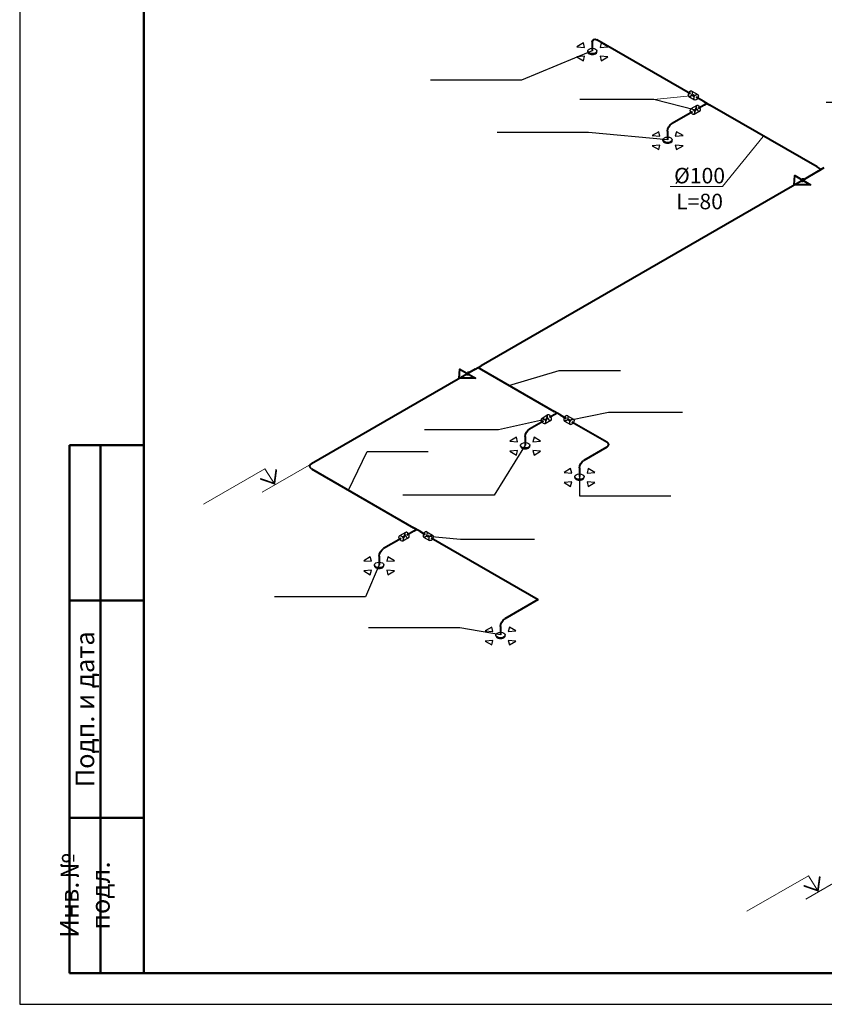
# Model space of a CAD drawing. Units: millimetres. Extents: x -465357 to 1794334, y -124131 to 124209.
# Drawn here: x -382905 to -369949, y -122069 to -106217 of the extents above; entities that cross this region are included whole.
import ezdxf
from ezdxf import colors
from ezdxf.entities.mleader import LeaderData, LeaderLine
from ezdxf.enums import TextEntityAlignment as Align
from ezdxf.math import Vec2, Vec3

# ---------------------------------------------------------------- set-up
doc = ezdxf.new("R2010")
doc.units = ezdxf.units.MM
for name, color, linetype in [('0 @ 100', 7, 'Continuous'), ('DUCT-V1', 7, 'Continuous'), ('DUCT-V1-COMPONENT-', 7, 'Continuous'), ('DUCT-V1-DEVICE-', 7, 'Continuous'), ('DUCT-V1-DEVICE-ARROW', 7, 'Continuous'), ('DUCT-V1-TEXT', 7, 'Continuous')]:
    doc.layers.add(name, color=color, linetype=linetype)
doc.layers.add('1 P Demoud', color=184, linetype='Continuous', lineweight=30)
doc.layers.add('Надписи ОВиК', color=7, linetype='Continuous', lineweight=13)
doc.styles.add('1ОВиК', font='isocpeui.ttf')
doc.styles.add('Isocpeur Itallic', font='isocpeui.ttf')
doc.styles.add('Isocpeur_Itallic', font='isocpeui.ttf')
doc.styles.add('ЭТО_основной', font='CS_Gost2304.shx', dxfattribs={"width": 0.8})

# ---------------------------------------------------------------- blocks, each defined once
blk = doc.blocks.new('*U1143')
at = {"layer": 'DUCT-V1-TEXT', "color": 7, "linetype": 'Continuous', "lineweight": -3}
for p, q in [((318387, -49204, 3800), (317348, -48165, 3800)), ((318714, -49807, 3800), (318387, -49204, 3800))]:
    blk.add_line(p, q, dxfattribs=at)
at = {"layer": 'DUCT-V1-TEXT', "color": 7, "linetype": 'Continuous', "lineweight": -3, "style": '1ОВиК'}
for s, p in [('ДПУ-100', (317431, -48175, 3874)), ('L=75', (317240, -48366, 3491))]:
    blk.add_text(s, height=250, rotation=315, dxfattribs=at).set_placement(p)
blk = doc.blocks.new('*U1144')
at = {"layer": 'DUCT-V1-DEVICE-ARROW', "color": 3, "linetype": 'Continuous', "lineweight": -3}
for p, q in [((318639, -49531, 3782), (318714, -49632, 3782)), ((318789, -49531, 3782), (318639, -49531, 3782)), ((318714, -49632, 3782), (318789, -49531, 3782)), ((318539, -49807, 3782), (318438, -49732, 3782)), ((318438, -49732, 3782), (318438, -49882, 3782)), ((318990, -49732, 3782), (318889, -49807, 3782)), ((318990, -49882, 3782), (318990, -49732, 3782)), ((318438, -49882, 3782), (318539, -49807, 3782)), ((318889, -49807, 3782), (318990, -49882, 3782)), ((318714, -49982, 3782), (318639, -50083, 3782)), ((318639, -50083, 3782), (318789, -50083, 3782)), ((318789, -50083, 3782), (318714, -49982, 3782))]:
    blk.add_line(p, q, dxfattribs=at)
blk = doc.blocks.new('*U1145')
at = {"layer": 'DUCT-V1-DEVICE-', "color": 30, "linetype": 'Continuous', "lineweight": -3}
for p, q in [((318661, -49754, 3782), (318661, -49754, 3800)), ((318767, -49860, 3782), (318767, -49860, 3800))]:
    blk.add_line(p, q, dxfattribs=at)
blk.add_circle((318714, -49807, 3800), 75, dxfattribs=at)
blk.add_ellipse((318714, -49807, 3782), major_axis=(-53, 53), ratio=1, start_param=0, end_param=3.141593, dxfattribs=at)
blk = doc.blocks.new('*U1146')
at = {"layer": 'DUCT-V1', "color": 142, "linetype": 'Continuous', "lineweight": 40}
blk.add_line((318714, -49807, 3970), (318714, -49807, 3800), dxfattribs=at)
blk = doc.blocks.new('*U1155')
at = {"layer": 'DUCT-V1', "color": 142, "linetype": 'Continuous', "lineweight": 40, "extrusion": (0, 1, 0)}
blk.add_ellipse((318814, -49807, 3970), major_axis=(-100, 0), ratio=1, start_param=0, end_param=1.570796, dxfattribs=at)
blk = doc.blocks.new('*U1173')
at = {"layer": 'DUCT-V1-TEXT', "color": 7, "linetype": 'Continuous', "lineweight": -3}
for p, q in [((322736, -47582, 3800), (322357, -47960, 3800)), ((322357, -47960, 3800), (323396, -48999, 3800))]:
    blk.add_line(p, q, dxfattribs=at)
at = {"layer": 'DUCT-V1-TEXT', "color": 7, "linetype": 'Continuous', "lineweight": -3, "style": '1ОВиК'}
for s, p in [('ДПУ-100', (322441, -47970, 3874)), ('L=50', (322249, -48161, 3491))]:
    blk.add_text(s, height=250, rotation=315, dxfattribs=at).set_placement(p)
blk = doc.blocks.new('*U1174')
at = {"layer": 'DUCT-V1-DEVICE-ARROW', "color": 3, "linetype": 'Continuous', "lineweight": -3}
for p, q in [((322661, -47306, 3782), (322736, -47407, 3782)), ((322811, -47306, 3782), (322661, -47306, 3782)), ((322736, -47407, 3782), (322811, -47306, 3782)), ((322561, -47582, 3782), (322460, -47507, 3782)), ((322460, -47507, 3782), (322460, -47657, 3782)), ((323012, -47507, 3782), (322911, -47582, 3782)), ((323012, -47657, 3782), (323012, -47507, 3782)), ((322460, -47657, 3782), (322561, -47582, 3782)), ((322911, -47582, 3782), (323012, -47657, 3782)), ((322736, -47757, 3782), (322661, -47858, 3782)), ((322661, -47858, 3782), (322811, -47858, 3782)), ((322811, -47858, 3782), (322736, -47757, 3782))]:
    blk.add_line(p, q, dxfattribs=at)
blk = doc.blocks.new('*U1175')
at = {"layer": 'DUCT-V1-DEVICE-', "color": 30, "linetype": 'Continuous', "lineweight": -3}
for p, q in [((322683, -47528, 3782), (322683, -47528, 3800)), ((322789, -47635, 3782), (322789, -47635, 3800))]:
    blk.add_line(p, q, dxfattribs=at)
blk.add_circle((322736, -47582, 3800), 75, dxfattribs=at)
blk.add_ellipse((322736, -47582, 3782), major_axis=(-53, 53), ratio=1, start_param=0, end_param=3.141593, dxfattribs=at)
blk = doc.blocks.new('*U1176')
at = {"layer": 'DUCT-V1', "color": 142, "linetype": 'Continuous', "lineweight": 40}
blk.add_line((322736, -47582, 3970), (322736, -47582, 3800), dxfattribs=at)
blk = doc.blocks.new('*U1177')
at = {"layer": 'DUCT-V1', "color": 142, "linetype": 'Continuous', "lineweight": 40, "extrusion": (0, 1, 0)}
blk.add_ellipse((322836, -47582, 3970), major_axis=(-100, 0), ratio=1, start_param=0, end_param=1.570796, dxfattribs=at)
blk = doc.blocks.new('*U1178')
at = {"layer": 'DUCT-V1', "color": 142, "linetype": 'Continuous', "lineweight": 40}
blk.add_line((323362, -47582, 4070), (322836, -47582, 4070), dxfattribs=at)
blk = doc.blocks.new('*U1184')
at = {"layer": 'DUCT-V1-TEXT', "color": 7, "linetype": 'Continuous', "lineweight": -3}
for p, q in [((317930, -47518, 3800), (316892, -46480, 3800)), ((318714, -47041, 3800), (317930, -47518, 3800))]:
    blk.add_line(p, q, dxfattribs=at)
at = {"layer": 'DUCT-V1-TEXT', "color": 7, "linetype": 'Continuous', "lineweight": -3, "style": '1ОВиК'}
for s, p in [('ДПУ-100', (316975, -46489, 3874)), ('L=75', (316784, -46680, 3491))]:
    blk.add_text(s, height=250, rotation=315, dxfattribs=at).set_placement(p)
blk = doc.blocks.new('*U1185')
at = {"layer": 'DUCT-V1-DEVICE-ARROW', "color": 3, "linetype": 'Continuous', "lineweight": -3}
for p, q in [((318639, -46765, 3782), (318714, -46866, 3782)), ((318789, -46765, 3782), (318639, -46765, 3782)), ((318714, -46866, 3782), (318789, -46765, 3782)), ((318539, -47041, 3782), (318438, -46966, 3782)), ((318438, -46966, 3782), (318438, -47116, 3782)), ((318438, -47116, 3782), (318539, -47041, 3782)), ((318990, -46966, 3782), (318889, -47041, 3782)), ((318889, -47041, 3782), (318990, -47116, 3782)), ((318990, -47116, 3782), (318990, -46966, 3782)), ((318714, -47216, 3782), (318639, -47317, 3782)), ((318789, -47317, 3782), (318714, -47216, 3782)), ((318639, -47317, 3782), (318789, -47317, 3782))]:
    blk.add_line(p, q, dxfattribs=at)
blk = doc.blocks.new('*U1186')
at = {"layer": 'DUCT-V1-COMPONENT-', "color": 6, "linetype": 'Continuous', "lineweight": 30}
for p, q in [((319533, -47237, 4035), (319533, -47369, 4035)), ((319604, -47237, 4105), (319604, -47369, 4105))]:
    blk.add_line(p, q, dxfattribs=at)
at = {"layer": 'DUCT-V1-COMPONENT-', "color": 7, "linetype": 'Continuous', "lineweight": -3}
for p, q in [((319564, -47295, 4066), (319538, -47245, 4039)), ((319573, -47311, 4074), (319600, -47361, 4101))]:
    blk.add_line(p, q, dxfattribs=at)
at = {"layer": 'DUCT-V1-COMPONENT-', "color": 6, "linetype": 'Continuous', "lineweight": 30, "extrusion": (0, 1, 0)}
blk.add_circle((-319569, 4070, -47237), 50, dxfattribs=at)
at = {"layer": 'DUCT-V1-COMPONENT-', "color": 6, "linetype": 'Continuous', "lineweight": 30, "extrusion": (0, -1, 0)}
blk.add_circle((319569, 4070, 47369), 50, dxfattribs=at)
blk.add_circle((319569, 4070, 47369), 50, dxfattribs=at)
at = {"layer": 'DUCT-V1-COMPONENT-', "color": 7, "linetype": 'Continuous', "lineweight": -3, "extrusion": (0.707107, 0, -0.707107)}
blk.add_circle((-47303, 228847, 223091), 10, dxfattribs=at)
at = {"layer": 'DUCT-V1-COMPONENT-', "color": 6, "linetype": 'Continuous', "lineweight": 30, "extrusion": (0, -1, 0)}
blk.add_ellipse((319569, -47237, 4070), major_axis=(35.4, 0, 35.4), ratio=1, start_param=0, end_param=3.141593, dxfattribs=at)
blk = doc.blocks.new('*U1194')
at = {"layer": 'DUCT-V1-TEXT', "color": 7, "linetype": 'Continuous', "lineweight": -3}
for p, q in [((319569, -45489, 4070), (320232, -45250, 4380)), ((320232, -45250, 4380), (320929, -45947, 4380))]:
    blk.add_line(p, q, dxfattribs=at)
at = {"layer": 'DUCT-V1-TEXT', "color": 7, "linetype": 'Continuous', "lineweight": -3, "style": '1ОВиК'}
for s, p in [('Ø100', (320305, -45258, 4444)), ('L=150', (320138, -45425, 4111))]:
    blk.add_text(s, height=250, rotation=315, dxfattribs=at).set_placement(p)
blk = doc.blocks.new('*U1195')
at = {"layer": 'DUCT-V1-DEVICE-', "color": 30, "linetype": 'Continuous', "lineweight": -3}
for p, q in [((318661, -46988, 3782), (318661, -46988, 3800)), ((318767, -47095, 3782), (318767, -47095, 3800))]:
    blk.add_line(p, q, dxfattribs=at)
blk.add_circle((318714, -47041, 3800), 75, dxfattribs=at)
blk.add_ellipse((318714, -47041, 3782), major_axis=(-53, 53), ratio=1, start_param=0, end_param=3.141593, dxfattribs=at)
blk = doc.blocks.new('*U1196')
at = {"layer": 'DUCT-V1', "color": 142, "linetype": 'Continuous', "lineweight": 40}
blk.add_line((318714, -47041, 3970), (318714, -47041, 3800), dxfattribs=at)
blk = doc.blocks.new('*U1197')
at = {"layer": 'DUCT-V1', "color": 142, "linetype": 'Continuous', "lineweight": 40, "extrusion": (0, 1, 0)}
blk.add_ellipse((318814, -47041, 3970), major_axis=(-100, 0), ratio=1, start_param=0, end_param=1.570796, dxfattribs=at)
blk = doc.blocks.new('*U1198')
at = {"layer": 'DUCT-V1', "color": 142, "linetype": 'Continuous', "lineweight": 40}
blk.add_line((319217, -47041, 4070), (318814, -47041, 4070), dxfattribs=at)
blk = doc.blocks.new('*U1199')
at = {"layer": 'DUCT-V1-COMPONENT-', "color": 6, "linetype": 'Continuous', "lineweight": 30}
for p, q in [((319349, -47006, 4105), (319217, -47006, 4105)), ((319349, -47077, 4035), (319217, -47077, 4035))]:
    blk.add_line(p, q, dxfattribs=at)
at = {"layer": 'DUCT-V1-COMPONENT-', "color": 7, "linetype": 'Continuous', "lineweight": -3}
for p, q in [((319275, -47046, 4066), (319225, -47073, 4039)), ((319291, -47037, 4074), (319341, -47010, 4101))]:
    blk.add_line(p, q, dxfattribs=at)
at = {"layer": 'DUCT-V1-COMPONENT-', "color": 6, "linetype": 'Continuous', "lineweight": 30, "extrusion": (-1, 0, 0)}
blk.add_circle((47041, 4070, -319217), 50, dxfattribs=at)
blk.add_circle((47041, 4070, -319217), 50, dxfattribs=at)
at = {"layer": 'DUCT-V1-COMPONENT-', "color": 7, "linetype": 'Continuous', "lineweight": -3, "extrusion": (0, 0.707107, -0.707107)}
blk.add_circle((-319283, -30385, -36141), 10, dxfattribs=at)
at = {"layer": 'DUCT-V1-COMPONENT-', "color": 6, "linetype": 'Continuous', "lineweight": 30, "extrusion": (1, 0, 0)}
blk.add_circle((-47041, 4070, 319349), 50, dxfattribs=at)
at = {"layer": 'DUCT-V1-COMPONENT-', "color": 6, "linetype": 'Continuous', "lineweight": 30, "extrusion": (-1, 0, 0)}
blk.add_ellipse((319349, -47041, 4070), major_axis=(0, -35.4, -35.4), ratio=1, start_param=0, end_param=3.141593, dxfattribs=at)
blk = doc.blocks.new('*U1200')
at = {"layer": 'DUCT-V1', "color": 142, "linetype": 'Continuous', "lineweight": 40}
blk.add_line((319504, -47041, 4070), (319349, -47041, 4070), dxfattribs=at)
blk = doc.blocks.new('*U1201')
at = {"layer": 'DUCT-V1', "color": 142, "linetype": 'Continuous', "lineweight": 40}
for p, q in [((319569, -47041, 4070), (319504, -47041, 4070)), ((319569, -47111, 4070), (319569, -46971, 4070))]:
    blk.add_line(p, q, dxfattribs=at)
blk = doc.blocks.new('*U1202')
at = {"layer": 'DUCT-V1', "color": 142, "linetype": 'Continuous', "lineweight": 40}
blk.add_line((319569, -47111, 4070), (319569, -47237, 4070), dxfattribs=at)
blk = doc.blocks.new('*U1203')
at = {"layer": 'DUCT-V1', "color": 142, "linetype": 'Continuous', "lineweight": 40}
blk.add_line((319569, -44648, 4070), (319569, -46971, 4070), dxfattribs=at)
blk = doc.blocks.new('*U1204')
at = {"layer": 'DUCT-V1', "color": 142, "linetype": 'Continuous', "lineweight": 40, "extrusion": (0, 0, -1)}
blk.add_ellipse((319669, -44648, 4070), major_axis=(-100, 0), ratio=1, start_param=0, end_param=1.570796, dxfattribs=at)
blk = doc.blocks.new('*U1205')
at = {"layer": 'DUCT-V1-TEXT', "color": 7, "linetype": 'Continuous', "lineweight": -3}
for p, q in [((319569, -47303, 4070), (319471, -48136, 4476)), ((319471, -48136, 4476), (320315, -48979, 4476))]:
    blk.add_line(p, q, dxfattribs=at)
at = {"layer": 'DUCT-V1-TEXT', "color": 7, "linetype": 'Continuous', "lineweight": -3, "style": '1ОВиК'}
blk.add_text('ВК 100', height=250, rotation=315, dxfattribs=at).set_placement((319544, -48144, 4540))
blk = doc.blocks.new('*U1374')
at = {"layer": 'DUCT-V1-TEXT', "color": 7, "linetype": 'Continuous', "lineweight": -3}
for p, q in [((323462, -46618, 4070), (324066, -46915, 4070)), ((324066, -46915, 4070), (324909, -47759, 4070))]:
    blk.add_line(p, q, dxfattribs=at)
at = {"layer": 'DUCT-V1-TEXT', "color": 7, "linetype": 'Continuous', "lineweight": -3, "style": '1ОВиК'}
blk.add_text('ВК 100', height=250, rotation=315, dxfattribs=at).set_placement((324139, -46924, 4134))
blk = doc.blocks.new('*U1375')
at = {"layer": 'DUCT-V1-TEXT', "color": 7, "linetype": 'Continuous', "lineweight": -3}
for p, q in [((323462, -45250, 4070), (324235, -45622, 4162)), ((324235, -45622, 4162), (324932, -46319, 4162))]:
    blk.add_line(p, q, dxfattribs=at)
at = {"layer": 'DUCT-V1-TEXT', "color": 7, "linetype": 'Continuous', "lineweight": -3, "style": '1ОВиК'}
for s, p in [('L=100', (324141, -45797, 3894)), ('Ø100', (324307, -45631, 4226))]:
    blk.add_text(s, height=250, rotation=315, dxfattribs=at).set_placement(p)
blk = doc.blocks.new('*U1377')
at = {"layer": 'DUCT-V1', "color": 142, "linetype": 'Continuous', "lineweight": 40}
blk.add_ellipse((323362, -47482, 4070), major_axis=(0, -100), ratio=1, start_param=0, end_param=1.570796, dxfattribs=at)
blk = doc.blocks.new('*U1378')
at = {"layer": 'DUCT-V1', "color": 142, "linetype": 'Continuous', "lineweight": 40}
for p, q in [((323392, -44548, 4070), (323532, -44548, 4070)), ((323462, -44548, 4070), (323462, -44625, 4070))]:
    blk.add_line(p, q, dxfattribs=at)
blk = doc.blocks.new('*U1379')
at = {"layer": 'DUCT-V1', "color": 142, "linetype": 'Continuous', "lineweight": 40}
for p, q in [((323462, -46417, 4070), (323462, -46277, 4070)), ((323462, -46347, 4070), (323397, -46347, 4070))]:
    blk.add_line(p, q, dxfattribs=at)
blk = doc.blocks.new('*U1380')
at = {"layer": 'DUCT-V1-COMPONENT-', "color": 6, "linetype": 'Continuous', "lineweight": 30}
for p, q in [((323427, -46552, 4035), (323427, -46684, 4035)), ((323497, -46552, 4105), (323497, -46684, 4105))]:
    blk.add_line(p, q, dxfattribs=at)
at = {"layer": 'DUCT-V1-COMPONENT-', "color": 7, "linetype": 'Continuous', "lineweight": -3}
for p, q in [((323458, -46610, 4066), (323431, -46560, 4039)), ((323466, -46626, 4074), (323493, -46676, 4101))]:
    blk.add_line(p, q, dxfattribs=at)
at = {"layer": 'DUCT-V1-COMPONENT-', "color": 6, "linetype": 'Continuous', "lineweight": 30, "extrusion": (0, 1, 0)}
blk.add_circle((-323462, 4070, -46552), 50, dxfattribs=at)
at = {"layer": 'DUCT-V1-COMPONENT-', "color": 6, "linetype": 'Continuous', "lineweight": 30, "extrusion": (0, -1, 0)}
blk.add_circle((323462, 4070, 46684), 50, dxfattribs=at)
blk.add_circle((323462, 4070, 46684), 50, dxfattribs=at)
at = {"layer": 'DUCT-V1-COMPONENT-', "color": 7, "linetype": 'Continuous', "lineweight": -3, "extrusion": (0.707107, 0, -0.707107)}
blk.add_circle((-46618, 231600, 225844), 10, dxfattribs=at)
at = {"layer": 'DUCT-V1-COMPONENT-', "color": 6, "linetype": 'Continuous', "lineweight": 30, "extrusion": (0, -1, 0)}
blk.add_ellipse((323462, -46552, 4070), major_axis=(35.4, 0, 35.4), ratio=1, start_param=0, end_param=3.141593, dxfattribs=at)
blk = doc.blocks.new('*U1381')
at = {"layer": 'DUCT-V1', "color": 142, "linetype": 'Continuous', "lineweight": 40}
blk.add_line((323462, -46684, 4070), (323462, -47482, 4070), dxfattribs=at)
blk = doc.blocks.new('*U1382')
at = {"layer": 'DUCT-V1', "color": 142, "linetype": 'Continuous', "lineweight": 40}
blk.add_line((323462, -46417, 4070), (323462, -46552, 4070), dxfattribs=at)
blk = doc.blocks.new('*U1383')
at = {"layer": 'DUCT-V1', "color": 142, "linetype": 'Continuous', "lineweight": 40}
blk.add_line((323462, -44625, 4070), (323462, -46277, 4070), dxfattribs=at)
blk = doc.blocks.new('*U1384')
at = {"layer": 'DUCT-V1-DEVICE-ARROW', "color": 3, "linetype": 'Continuous', "lineweight": -3}
for p, q in [((330307, -41668, 3782), (330382, -41769, 3782)), ((330457, -41668, 3782), (330307, -41668, 3782)), ((330382, -41769, 3782), (330457, -41668, 3782)), ((330207, -41944, 3782), (330106, -41869, 3782)), ((330106, -41869, 3782), (330106, -42019, 3782)), ((330106, -42019, 3782), (330207, -41944, 3782)), ((330658, -41869, 3782), (330557, -41944, 3782)), ((330557, -41944, 3782), (330658, -42019, 3782)), ((330658, -42019, 3782), (330658, -41869, 3782)), ((330382, -42119, 3782), (330307, -42220, 3782)), ((330457, -42220, 3782), (330382, -42119, 3782)), ((330307, -42220, 3782), (330457, -42220, 3782))]:
    blk.add_line(p, q, dxfattribs=at)
blk = doc.blocks.new('*U1385')
at = {"layer": 'DUCT-V1-TEXT', "color": 7, "linetype": 'Continuous', "lineweight": -3}
for p, q in [((329624, -40900, 3800), (328585, -39861, 3800)), ((330382, -41944, 3800), (329624, -40900, 3800))]:
    blk.add_line(p, q, dxfattribs=at)
at = {"layer": 'DUCT-V1-TEXT', "color": 7, "linetype": 'Continuous', "lineweight": -3, "style": '1ОВиК'}
for s, p in [('ДПУ-100', (328669, -39871, 3874)), ('L=50', (328478, -40062, 3491))]:
    blk.add_text(s, height=250, rotation=315, dxfattribs=at).set_placement(p)
blk = doc.blocks.new('*U1386')
at = {"layer": 'DUCT-V1', "color": 142, "linetype": 'Continuous', "lineweight": 40}
blk.add_line((330818, -44548, 4070), (323532, -44548, 4070), dxfattribs=at)
blk = doc.blocks.new('*U1387')
at = {"layer": 'DUCT-V1-DEVICE-', "color": 30, "linetype": 'Continuous', "lineweight": -3}
for p, q in [((330329, -41891, 3782), (330329, -41891, 3800)), ((330435, -41997, 3782), (330435, -41997, 3800))]:
    blk.add_line(p, q, dxfattribs=at)
blk.add_circle((330382, -41944, 3800), 75, dxfattribs=at)
blk.add_ellipse((330382, -41944, 3782), major_axis=(-53, 53), ratio=1, start_param=0, end_param=3.141593, dxfattribs=at)
blk = doc.blocks.new('*U1388')
at = {"layer": 'DUCT-V1-COMPONENT-', "color": 6, "linetype": 'Continuous', "lineweight": 30}
for p, q in [((331080, -41908, 4105), (330948, -41908, 4105)), ((331080, -41979, 4035), (330948, -41979, 4035))]:
    blk.add_line(p, q, dxfattribs=at)
at = {"layer": 'DUCT-V1-COMPONENT-', "color": 7, "linetype": 'Continuous', "lineweight": -3}
for p, q in [((331006, -41948, 4066), (330956, -41975, 4039)), ((331022, -41939, 4074), (331072, -41913, 4101))]:
    blk.add_line(p, q, dxfattribs=at)
at = {"layer": 'DUCT-V1-COMPONENT-', "color": 6, "linetype": 'Continuous', "lineweight": 30, "extrusion": (-1, 0, 0)}
blk.add_circle((41944, 4070, -330948), 50, dxfattribs=at)
blk.add_circle((41944, 4070, -330948), 50, dxfattribs=at)
at = {"layer": 'DUCT-V1-COMPONENT-', "color": 7, "linetype": 'Continuous', "lineweight": -3, "extrusion": (0, 0.707107, -0.707107)}
blk.add_circle((-331014, -26781, -32537), 10, dxfattribs=at)
at = {"layer": 'DUCT-V1-COMPONENT-', "color": 6, "linetype": 'Continuous', "lineweight": 30, "extrusion": (1, 0, 0)}
blk.add_circle((-41944, 4070, 331080), 50, dxfattribs=at)
at = {"layer": 'DUCT-V1-COMPONENT-', "color": 6, "linetype": 'Continuous', "lineweight": 30, "extrusion": (-1, 0, 0)}
blk.add_ellipse((331080, -41944, 4070), major_axis=(0, -35.4, -35.4), ratio=1, start_param=0, end_param=3.141593, dxfattribs=at)
blk = doc.blocks.new('*U1389')
at = {"layer": 'DUCT-V1', "color": 142, "linetype": 'Continuous', "lineweight": 40}
blk.add_line((330948, -41944, 4070), (330482, -41944, 4070), dxfattribs=at)
blk = doc.blocks.new('*U1390')
at = {"layer": 'DUCT-V1', "color": 142, "linetype": 'Continuous', "lineweight": 40}
blk.add_line((330382, -41944, 3970), (330382, -41944, 3800), dxfattribs=at)
blk = doc.blocks.new('*U1391')
at = {"layer": 'DUCT-V1', "color": 142, "linetype": 'Continuous', "lineweight": 40, "extrusion": (0, 1, 0)}
blk.add_ellipse((330482, -41944, 3970), major_axis=(-100, 0), ratio=1, start_param=0, end_param=1.570796, dxfattribs=at)
blk = doc.blocks.new('*U1392')
at = {"layer": 'DUCT-V1', "color": 142, "linetype": 'Continuous', "lineweight": 40}
blk.add_line((331211, -41944, 4070), (331080, -41944, 4070), dxfattribs=at)
blk = doc.blocks.new('*U1393')
at = {"layer": 'DUCT-V1-COMPONENT-', "color": 6, "linetype": 'Continuous', "lineweight": 30}
for p, q in [((331241, -41568, 4035), (331241, -41700, 4035)), ((331312, -41568, 4105), (331312, -41700, 4105))]:
    blk.add_line(p, q, dxfattribs=at)
at = {"layer": 'DUCT-V1-COMPONENT-', "color": 7, "linetype": 'Continuous', "lineweight": -3}
for p, q in [((331272, -41626, 4066), (331245, -41576, 4039)), ((331280, -41642, 4074), (331307, -41692, 4101))]:
    blk.add_line(p, q, dxfattribs=at)
at = {"layer": 'DUCT-V1-COMPONENT-', "color": 6, "linetype": 'Continuous', "lineweight": 30, "extrusion": (0, 1, 0)}
blk.add_circle((-331276, 4070, -41568), 50, dxfattribs=at)
at = {"layer": 'DUCT-V1-COMPONENT-', "color": 7, "linetype": 'Continuous', "lineweight": -3, "extrusion": (0.707107, 0, -0.707107)}
blk.add_circle((-41634, 237126, 231370), 10, dxfattribs=at)
at = {"layer": 'DUCT-V1-COMPONENT-', "color": 6, "linetype": 'Continuous', "lineweight": 30, "extrusion": (0, -1, 0)}
blk.add_circle((331276, 4070, 41700), 50, dxfattribs=at)
blk.add_circle((331276, 4070, 41700), 50, dxfattribs=at)
blk.add_ellipse((331276, -41568, 4070), major_axis=(35.4, 0, 35.4), ratio=1, start_param=0, end_param=3.141593, dxfattribs=at)
blk = doc.blocks.new('*U1394')
at = {"layer": 'DUCT-V1', "color": 142, "linetype": 'Continuous', "lineweight": 40}
blk.add_line((331276, -41568, 4070), (331276, -39435, 4070), dxfattribs=at)
blk = doc.blocks.new('*U1395')
at = {"layer": 'DUCT-V1-TEXT', "color": 7, "linetype": 'Continuous', "lineweight": -3}
for p, q in [((333382, -44017, 4070), (332649, -43284, 4070)), ((333178, -44548, 4070), (333382, -44017, 4070))]:
    blk.add_line(p, q, dxfattribs=at)
at = {"layer": 'DUCT-V1-TEXT', "color": 7, "linetype": 'Continuous', "lineweight": -3, "style": '1ОВиК'}
for s, p in [('Ø160', (332721, -43292, 4134)), ('L=330', (332555, -43458, 3802))]:
    blk.add_text(s, height=250, rotation=315, dxfattribs=at).set_placement(p)
blk = doc.blocks.new('*U1396')
at = {"layer": 'DUCT-V1-DEVICE-ARROW', "color": 3, "linetype": 'Continuous', "lineweight": -3}
for p, q in [((331201, -39059, 3782), (331276, -39160, 3782)), ((331351, -39059, 3782), (331201, -39059, 3782)), ((331276, -39160, 3782), (331351, -39059, 3782)), ((331101, -39335, 3782), (331000, -39260, 3782)), ((331000, -39260, 3782), (331000, -39410, 3782)), ((331552, -39260, 3782), (331451, -39335, 3782)), ((331552, -39410, 3782), (331552, -39260, 3782)), ((331000, -39410, 3782), (331101, -39335, 3782)), ((331451, -39335, 3782), (331552, -39410, 3782)), ((331276, -39510, 3782), (331201, -39611, 3782)), ((331201, -39611, 3782), (331351, -39611, 3782)), ((331351, -39611, 3782), (331276, -39510, 3782))]:
    blk.add_line(p, q, dxfattribs=at)
blk = doc.blocks.new('*U1397')
at = {"layer": 'DUCT-V1-TEXT', "color": 7, "linetype": 'Continuous', "lineweight": -3}
for p, q in [((329894, -39106, 3800), (328856, -38068, 3800)), ((331276, -39335, 3800), (329894, -39106, 3800))]:
    blk.add_line(p, q, dxfattribs=at)
at = {"layer": 'DUCT-V1-TEXT', "color": 7, "linetype": 'Continuous', "lineweight": -3, "style": '1ОВиК'}
for s, p in [('ДПУ-100', (328939, -38077, 3874)), ('L=30', (328748, -38268, 3491))]:
    blk.add_text(s, height=250, rotation=315, dxfattribs=at).set_placement(p)
blk = doc.blocks.new('*U1398')
at = {"layer": 'DUCT-V1-TEXT', "color": 7, "linetype": 'Continuous', "lineweight": -3}
for p, q in [((329550, -42464, 5271), (328707, -41621, 5271)), ((331014, -41944, 4070), (329550, -42464, 5271)), ((331032, -41961, 4070), (330996, -41926, 4070))]:
    blk.add_line(p, q, dxfattribs=at)
at = {"layer": 'DUCT-V1-TEXT', "color": 7, "linetype": 'Continuous', "lineweight": -3, "style": '1ОВиК'}
blk.add_text('ВК 100', height=250, rotation=315, dxfattribs=at).set_placement((328779, -41629, 5336))
blk = doc.blocks.new('*U1399')
at = {"layer": 'DUCT-V1', "color": 142, "linetype": 'Continuous', "lineweight": 40}
blk.add_line((331206, -44548, 4070), (330884, -44548, 4070), dxfattribs=at)
blk = doc.blocks.new('*U1400')
at = {"layer": 'DUCT-V1-DEVICE-', "color": 30, "linetype": 'Continuous', "lineweight": -3}
for p, q in [((331223, -39282, 3782), (331223, -39282, 3800)), ((331329, -39388, 3782), (331329, -39388, 3800))]:
    blk.add_line(p, q, dxfattribs=at)
blk.add_circle((331276, -39335, 3800), 75, dxfattribs=at)
blk.add_ellipse((331276, -39335, 3782), major_axis=(-53, 53), ratio=1, start_param=0, end_param=3.141593, dxfattribs=at)
blk = doc.blocks.new('*U1401')
at = {"layer": 'DUCT-V1', "color": 142, "linetype": 'Continuous', "lineweight": 40}
for p, q in [((331276, -44548, 4070), (331276, -44453, 4070)), ((331206, -44548, 4070), (331346, -44548, 4070))]:
    blk.add_line(p, q, dxfattribs=at)
blk = doc.blocks.new('*U1402')
at = {"layer": 'DUCT-V1', "color": 142, "linetype": 'Continuous', "lineweight": 40}
for p, q in [((331276, -41944, 4070), (331211, -41944, 4070)), ((331276, -41874, 4070), (331276, -42014, 4070))]:
    blk.add_line(p, q, dxfattribs=at)
blk = doc.blocks.new('*U1403')
at = {"layer": 'DUCT-V1', "color": 142, "linetype": 'Continuous', "lineweight": 40}
blk.add_line((331276, -41874, 4070), (331276, -41700, 4070), dxfattribs=at)
blk = doc.blocks.new('*U1404')
at = {"layer": 'DUCT-V1', "color": 142, "linetype": 'Continuous', "lineweight": 40}
blk.add_line((331276, -39335, 3970), (331276, -39335, 3800), dxfattribs=at)
blk = doc.blocks.new('*U1405')
at = {"layer": 'DUCT-V1', "color": 142, "linetype": 'Continuous', "lineweight": 40, "extrusion": (1, 0, 0)}
blk.add_ellipse((331276, -39435, 3970), major_axis=(0, 100), ratio=1, start_param=0, end_param=1.570796, dxfattribs=at)
blk = doc.blocks.new('*U1406')
at = {"layer": 'DUCT-V1', "color": 142, "linetype": 'Continuous', "lineweight": 40}
blk.add_line((331276, -44453, 4070), (331276, -42014, 4070), dxfattribs=at)
blk = doc.blocks.new('*U1472')
at = {"layer": 'DUCT-V1', "color": 7, "linetype": 'Continuous', "lineweight": 40}
blk.add_line((330876, -44530, 4088), (330826, -44565, 4052), dxfattribs=at)
at = {"layer": 'DUCT-V1', "color": 142, "linetype": 'Continuous', "lineweight": 40}
blk.add_line((330884, -44548, 4070), (330818, -44548, 4070), dxfattribs=at)
blk = doc.blocks.new('*U1486')
at = {"layer": 'DUCT-V1', "color": 7, "linetype": 'Continuous', "lineweight": 40}
blk.add_line((323250, -44530, 4088), (323200, -44565, 4052), dxfattribs=at)
at = {"layer": 'DUCT-V1', "color": 142, "linetype": 'Continuous', "lineweight": 40}
blk.add_line((323248, -44548, 4070), (323202, -44548, 4070), dxfattribs=at)
blk = doc.blocks.new('*U1495')
at = {"layer": 'DUCT-V1-TEXT', "color": 7, "linetype": 'Continuous', "lineweight": -3}
for p, q in [((321650, -46826, 4890), (320807, -45983, 4890)), ((323219, -46347, 4070), (321650, -46826, 4890))]:
    blk.add_line(p, q, dxfattribs=at)
at = {"layer": 'DUCT-V1-TEXT', "color": 7, "linetype": 'Continuous', "lineweight": -3, "style": '1ОВиК'}
blk.add_text('ВК 100', height=250, rotation=315, dxfattribs=at).set_placement((320879, -45991, 4955))
blk = doc.blocks.new('*U1496')
at = {"layer": 'DUCT-V1', "color": 142, "linetype": 'Continuous', "lineweight": 40}
blk.add_line((323202, -44548, 4070), (319669, -44548, 4070), dxfattribs=at)
blk = doc.blocks.new('*U1497')
at = {"layer": 'DUCT-V1-TEXT', "color": 7, "linetype": 'Continuous', "lineweight": -3}
for p, q in [((321517, -46859, 3680), (320478, -45821, 3680)), ((322736, -46347, 3800), (321517, -46859, 3680))]:
    blk.add_line(p, q, dxfattribs=at)
at = {"layer": 'DUCT-V1-TEXT', "color": 7, "linetype": 'Continuous', "lineweight": -3, "style": '1ОВиК'}
for s, p in [('ДПУ-100', (320562, -45831, 3754)), ('L=50', (320371, -46022, 3372))]:
    blk.add_text(s, height=250, rotation=315, dxfattribs=at).set_placement(p)
blk = doc.blocks.new('*U1498')
at = {"layer": 'DUCT-V1-DEVICE-ARROW', "color": 3, "linetype": 'Continuous', "lineweight": -3}
for p, q in [((322661, -46071, 3782), (322736, -46172, 3782)), ((322811, -46071, 3782), (322661, -46071, 3782)), ((322736, -46172, 3782), (322811, -46071, 3782)), ((322561, -46347, 3782), (322460, -46272, 3782)), ((322460, -46272, 3782), (322460, -46422, 3782)), ((323012, -46272, 3782), (322911, -46347, 3782)), ((323012, -46422, 3782), (323012, -46272, 3782)), ((322460, -46422, 3782), (322561, -46347, 3782)), ((322911, -46347, 3782), (323012, -46422, 3782)), ((322736, -46522, 3782), (322661, -46623, 3782)), ((322811, -46623, 3782), (322736, -46522, 3782)), ((322661, -46623, 3782), (322811, -46623, 3782))]:
    blk.add_line(p, q, dxfattribs=at)
blk = doc.blocks.new('*U1499')
at = {"layer": 'DUCT-V1-DEVICE-', "color": 30, "linetype": 'Continuous', "lineweight": -3}
for p, q in [((322683, -46294, 3782), (322683, -46294, 3800)), ((322789, -46400, 3782), (322789, -46400, 3800))]:
    blk.add_line(p, q, dxfattribs=at)
blk.add_circle((322736, -46347, 3800), 75, dxfattribs=at)
blk.add_ellipse((322736, -46347, 3782), major_axis=(-53, 53), ratio=1, start_param=0, end_param=3.141593, dxfattribs=at)
blk = doc.blocks.new('*U1500')
at = {"layer": 'DUCT-V1', "color": 142, "linetype": 'Continuous', "lineweight": 40}
blk.add_line((322736, -46347, 3970), (322736, -46347, 3800), dxfattribs=at)
blk = doc.blocks.new('*U1501')
at = {"layer": 'DUCT-V1', "color": 142, "linetype": 'Continuous', "lineweight": 40, "extrusion": (0, 1, 0)}
blk.add_ellipse((322836, -46347, 3970), major_axis=(-100, 0), ratio=1, start_param=0, end_param=1.570796, dxfattribs=at)
blk = doc.blocks.new('*U1502')
at = {"layer": 'DUCT-V1', "color": 142, "linetype": 'Continuous', "lineweight": 40}
blk.add_line((323153, -46347, 4070), (322836, -46347, 4070), dxfattribs=at)
blk = doc.blocks.new('*U1503')
at = {"layer": 'DUCT-V1-COMPONENT-', "color": 6, "linetype": 'Continuous', "lineweight": 30}
for p, q in [((323285, -46312, 4105), (323153, -46312, 4105)), ((323285, -46383, 4035), (323153, -46383, 4035))]:
    blk.add_line(p, q, dxfattribs=at)
at = {"layer": 'DUCT-V1-COMPONENT-', "color": 7, "linetype": 'Continuous', "lineweight": -3}
for p, q in [((323211, -46352, 4066), (323161, -46378, 4039)), ((323227, -46343, 4074), (323277, -46316, 4101))]:
    blk.add_line(p, q, dxfattribs=at)
at = {"layer": 'DUCT-V1-COMPONENT-', "color": 6, "linetype": 'Continuous', "lineweight": 30, "extrusion": (-1, 0, 0)}
blk.add_circle((46347, 4070, -323153), 50, dxfattribs=at)
blk.add_circle((46347, 4070, -323153), 50, dxfattribs=at)
at = {"layer": 'DUCT-V1-COMPONENT-', "color": 7, "linetype": 'Continuous', "lineweight": -3, "extrusion": (0, 0.707107, -0.707107)}
blk.add_circle((-323219, -29895, -35650), 10, dxfattribs=at)
at = {"layer": 'DUCT-V1-COMPONENT-', "color": 6, "linetype": 'Continuous', "lineweight": 30, "extrusion": (1, 0, 0)}
blk.add_circle((-46347, 4070, 323285), 50, dxfattribs=at)
at = {"layer": 'DUCT-V1-COMPONENT-', "color": 6, "linetype": 'Continuous', "lineweight": 30, "extrusion": (-1, 0, 0)}
blk.add_ellipse((323285, -46347, 4070), major_axis=(0, -35.4, -35.4), ratio=1, start_param=0, end_param=3.141593, dxfattribs=at)
blk = doc.blocks.new('*U1504')
at = {"layer": 'DUCT-V1', "color": 142, "linetype": 'Continuous', "lineweight": 40}
blk.add_line((323397, -46347, 4070), (323285, -46347, 4070), dxfattribs=at)
blk = doc.blocks.new('*U1511')
for p, q in [((-22.86, 5), (0, 5)), ((0, 5), (0, 0)), ((-4.78, 0), (13.54, 0))]:
    blk.add_line(p, q)
at = {"const_width": 0.5}
blk.add_lwpolyline([(-3, 3.35), (0, 0.35), (3, 3.35)], dxfattribs=at)
at = {"style": 'ЭТО_основной', "width": 0.8}
blk.add_attdef('ВЫСОТА', (-14.83, 5.92), '', height=3.5, dxfattribs=at)
blk = doc.blocks.new('*U37')
at = {"linetype": 'Continuous', "lineweight": 50}
for p, q in [((8, 5), (8, 90)), ((8, 90), (20, 90)), ((13, 5), (13, 90)), ((8, 65), (20, 65)), ((8, 30), (20, 30)), ((20, 5), (8, 5))]:
    blk.add_line(p, q, dxfattribs=at)
at = {"linetype": 'Continuous', "lineweight": 25}
blk.add_lwpolyline([(0, 0), (841, 0), (841, 594), (0, 594), (0, 0)], dxfattribs=at)
at = {"linetype": 'Continuous', "lineweight": 50}
blk.add_lwpolyline([(20, 5), (836, 5), (836, 589), (20, 589), (20, 5)], dxfattribs=at)
at = {"ltscale": 100, "char_height": 3, "attachment_point": 5, "rotation": 90, "style": 'Isocpeur Itallic'}
for s, insert, width in [('\\pt3;Подп. и дата', (10.5, 47.5), 35), ('\\pt3;Инв.{\\H0.5x; }№{\\H0.5x; }подл.', (10.5, 17.5), 25)]:
    blk.add_mtext(s, dxfattribs=dict(at, insert=insert, width=width))
at = {"ltscale": 100, "style": 'Isocpeur_Itallic'}
for tag, p in [('Взам. инв.№', (16.5, 77.5)), ('Подп. и дата', (16.5, 47.5)), ('Инв.№ подл.', (16.5, 17.5))]:
    blk.add_attdef(tag, text='', height=3, rotation=90, dxfattribs=at).set_placement(p, align=Align.MIDDLE_CENTER)
at = {"ltscale": 100, "style": 'Isocpeur Itallic'}
for tag, p in [('Копировал', (769.5, 1.25)), ('Формат', (821.5, 1.25))]:
    blk.add_attdef(tag, p, '', height=2.5, dxfattribs=at)

msp = doc.modelspace()

# ---------------------------------------------------------------- linework, layer by layer
at = {"layer": 'DUCT-V1', "color": 142, "linetype": 'Continuous', "lineweight": 40, "extrusion": (-6.7446e-15, 0.816497, 0.57735)}
for p, q in [((-375573, -111845.4, -2500.2), (-375674.6, -111904.1, -2417.1)), ((-376281.6, -114558, 1336), (-374557.3, -115553.5, 2743.9)), ((-374557.3, -115553.5, 2743.9), (-375090.7, -115861.5, 3179.5))]:
    msp.add_line(p, q, dxfattribs=at)
at = {"layer": 'DUCT-V1', "color": 142, "linetype": 'Continuous', "lineweight": 40}
for points, elevation in [([(-370434.7, -108872.9), (-370424.5, -108727.5), (-370172.7, -108872.9), (-370434.7, -108872.9)], -6806.7), ([(-375827.3, -111986.3), (-375817, -111840.9), (-375565.2, -111986.3), (-375827.3, -111986.3)], -2403.7)]:
    msp.add_lwpolyline(points, dxfattribs=dict(at, elevation=elevation))
at = {"layer": 'DUCT-V1-TEXT', "lineweight": 5}
msp.add_line((-372692.2, -107499.9, -6564.9), (-372049.7, -107435.2, -8729.7), dxfattribs=at)

# ---------------------------------------------------------------- block references
at = {"layer": '0 @ 100', "xscale": 100, "yscale": 100, "zscale": 100}
msp.add_blockref('*U37', (-382905.2, -122068.5), dxfattribs=at)
at = {"layer": 'DUCT-V1', "lineweight": 5, "extrusion": (-6.77236e-15, 0.816497, 0.57735), "rotation": 224.9999999999994}
for name in ['*U1405', '*U1404', '*U1394', '*U1403', '*U1392', '*U1402', '*U1406', '*U1389', '*U1391', '*U1390', '*U1399', '*U1401', '*U1386', '*U1472', '*U1486', '*U1378', '*U1383', '*U1496', '*U1379', '*U1502', '*U1504', '*U1382', '*U1381', '*U1501', '*U1500', '*U1377', '*U1178', '*U1177', '*U1204', '*U1203', '*U1176', '*U1201', '*U1198', '*U1200', '*U1202', '*U1197', '*U1196', '*U1155', '*U1146']:
    msp.add_blockref(name, (635745.6, 259705.4, -96834.9), dxfattribs=at)
at = {"layer": 'DUCT-V1-COMPONENT-', "lineweight": 5, "extrusion": (-6.77236e-15, 0.816497, 0.57735), "rotation": 224.9999999999994}
for name in ['*U1393', '*U1388', '*U1503', '*U1380', '*U1199', '*U1186']:
    msp.add_blockref(name, (635745.6, 259705.4, -96834.9), dxfattribs=at)
at = {"layer": 'DUCT-V1-DEVICE-', "lineweight": 5, "extrusion": (-6.77236e-15, 0.816497, 0.57735), "rotation": 224.9999999999994}
for name in ['*U1400', '*U1387', '*U1499', '*U1175', '*U1195', '*U1145']:
    msp.add_blockref(name, (635745.6, 259705.4, -96834.9), dxfattribs=at)
at = {"layer": 'DUCT-V1-DEVICE-ARROW', "lineweight": 5, "extrusion": (-6.77236e-15, 0.816497, 0.57735), "rotation": 224.9999999999994}
for name in ['*U1396', '*U1384', '*U1498', '*U1174', '*U1185', '*U1144']:
    msp.add_blockref(name, (635745.6, 259705.4, -96834.9), dxfattribs=at)
at = {"layer": 'DUCT-V1-TEXT', "lineweight": 5, "extrusion": (-6.77236e-15, 0.816497, 0.57735), "rotation": 224.9999999999994}
for name in ['*U1397', '*U1398', '*U1395', '*U1385', '*U1375', '*U1374', '*U1495', '*U1194', '*U1497', '*U1173', '*U1205', '*U1184', '*U1143']:
    msp.add_blockref(name, (635745.6, 259705.4, -96834.9), dxfattribs=at)
at = {"layer": 'Надписи ОВиК', "ltscale": 100, "extrusion": (0.456481, 0.360015, 0.813642)}
ref = msp.add_blockref('*U1511', (145291.1, 299360.8, -213742.3), dxfattribs=dict(at, xscale=61.25000000000001, yscale=61.25000000000001, zscale=61.25000000000001, rotation=263.2619661997059))
ref.add_attrib('ВЫСОТА', '-0,550', dxfattribs={"layer": '0', "extrusion": (0.456481, 0.360015, 0.813642), "height": 250, "rotation": 263.26197, "style": '1ОВиК'}).set_placement((145762.2, 300180.3, -213742.3), align=Align.CENTER)
ref = msp.add_blockref('*U1511', (134726, 297806.1, -211077), dxfattribs=dict(at, xscale=61.25000000000001, yscale=61.25000000000001, zscale=61.25000000000001, rotation=263.2619661997059))
ref.add_attrib('ВЫСОТА', '-0,500', dxfattribs={"layer": '0', "extrusion": (0.456481, 0.360015, 0.813642), "height": 250, "rotation": 263.26197, "style": '1ОВиК'}).set_placement((135197.1, 298625.5, -211077), align=Align.CENTER)

# ---------------------------------------------------------------- leaders
at = {"layer": '1 P Demoud', "color": 7, "lineweight": 13}
ml = msp.add_multileader_mtext('Standard', dxfattribs=at)
ml.set_content('%%C100\\PL=80', color=7, style='1ОВиК')
ml.set_leader_properties(color=7, lineweight=20)
ml.build(insert=Vec2(0, 0))
ml.multileader.update_dxf_attribs({"text_left_attachment_type": 6, "text_right_attachment_type": 6, "arrow_head_size": 12})
ctx = ml.context
ctx.base_point, ctx.char_height, ctx.arrow_head_size, ctx.landing_gap_size, ctx.plane_origin = Vec3(-372320.4, -108902.1, -6368.3), 250, 12, 6, Vec3(-379088, -114629.3, -6368.3)
ctx.left_attachment, ctx.right_attachment, ctx.text_align_type = 6, 6, 1
notes = []
notes.append((ctx, [(1, (1, 1, 0), (-371586, -108902.1, -6368.3), (-1, 0), 8, [(1, [(-370927.5, -108090.1, -6368.3)], 0, [])])]))
ctx.mtext.insert, ctx.mtext.alignment, ctx.mtext.flow_direction = Vec3(-371957.2, -108602.1, -6368.3), 2, 5
for ctx, leaders in notes:
    for number, flags, end, landing, length, lines in leaders:
        leader = LeaderData()
        leader.index, (leader.has_last_leader_line, leader.has_dogleg_vector, leader.attachment_direction) = number, flags
        leader.last_leader_point, leader.dogleg_vector, leader.dogleg_length = Vec3(end), Vec3(landing), length
        for number, points, colour, breaks in lines:
            line = LeaderLine()
            line.index, line.vertices, line.color, line.breaks = number, Vec3.list(points), colors.encode_raw_color(colour), breaks
            leader.lines.append(line)
        ctx.leaders.append(leader)

doc.saveas('drawing.dxf')
